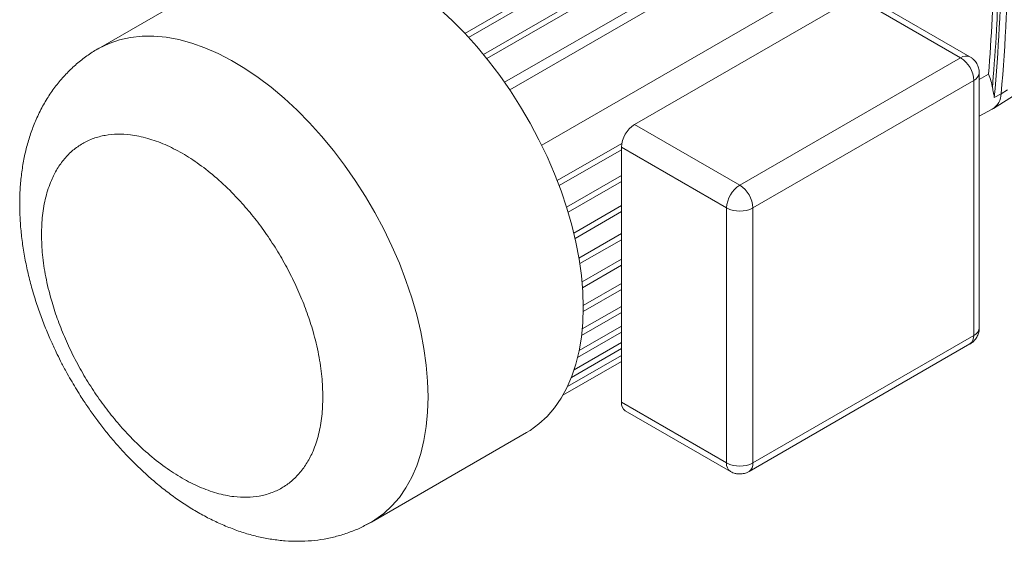
# Model space of a CAD drawing. Units: millimetres. Extents: x 5 to 415, y 0 to 297.
# Drawn here: x 332 to 337, y 76 to 79 of the extents above; entities that cross this region are included whole.
import ezdxf

# ---------------------------------------------------------------- set-up
doc = ezdxf.new("R2010")
doc.units = ezdxf.units.MM

msp = doc.modelspace()

# ---------------------------------------------------------------- linework, layer by layer
at = {"color": 7, "linetype": 'Continuous', "lineweight": 15}
for p, q in [((336.1125, 80.0295), (334.5278, 79.1147)), ((336.1407, 80.0132), (334.5475, 79.0934)), ((336.2166, 79.9185), (334.6276, 79.0012)), ((336.2449, 79.9022), (334.6457, 78.979)), ((336.2166, 79.7031), (334.7413, 78.8515)), ((336.2449, 79.6635), (334.7688, 78.8114)), ((333.3901, 79.5138), (332.5557, 79.0321)), ((336.4172, 79.3651), (334.9411, 78.513)), ((337.2439, 78.9887), (336.6782, 79.3152)), ((335.4402, 78.6245), (336.6282, 79.3103)), ((336.6282, 79.3103), (337.1939, 78.9837)), ((337.3696, 78.7099), (337.8801, 79.0344)), ((337.1939, 78.9837), (336.0059, 78.2979)), ((337.2939, 77.5303), (337.2939, 78.9021)), ((337.3439, 78.8948), (337.2939, 78.8674)), ((336.0766, 78.1755), (337.2646, 78.8612)), ((337.2646, 78.8612), (337.2646, 77.4895)), ((337.3745, 78.7706), (337.4114, 78.7903)), ((337.4457, 78.8117), (337.4114, 78.7903)), ((337.2939, 78.6701), (337.3642, 78.7068)), ((336.0059, 78.2979), (335.4402, 78.6245)), ((335.3716, 78.5228), (335.0247, 78.3225)), ((335.3695, 78.4889), (335.0349, 78.2958)), ((335.3695, 78.502), (335.9352, 78.1755)), ((335.3695, 77.1302), (335.3695, 78.502)), ((335.3695, 78.3505), (335.0747, 78.1803)), ((335.3695, 78.3178), (335.0833, 78.1526)), ((335.3695, 78.1884), (335.1136, 78.0407)), ((335.3695, 78.1558), (335.1204, 78.0119)), ((335.9352, 78.1755), (335.9352, 76.8037)), ((336.0766, 76.8037), (336.0766, 78.1755)), ((335.3695, 78.0375), (335.1413, 77.9058)), ((335.3695, 78.0048), (335.1461, 77.8759)), ((335.1581, 77.7776), (335.3695, 77.8996)), ((335.3695, 77.867), (335.1606, 77.7464)), ((335.3695, 77.7363), (335.1643, 77.6179)), ((335.3695, 77.769), (335.1644, 77.6506)), ((335.3695, 77.6461), (335.1594, 77.5248)), ((335.3695, 77.6135), (335.1557, 77.49)), ((335.3695, 77.5397), (335.1427, 77.4088)), ((335.3695, 77.5071), (335.1344, 77.3713)), ((337.2646, 77.4895), (336.0766, 76.8037)), ((335.3695, 77.4186), (335.1007, 77.2633)), ((335.3695, 77.4512), (335.1154, 77.3045)), ((336.0559, 76.7579), (337.2439, 77.4437)), ((335.3695, 77.3818), (335.0795, 77.2144)), ((335.3695, 77.3491), (335.0549, 77.1675)), ((335.3695, 77.3492), (335.055, 77.1676)), ((335.9352, 76.8037), (335.3695, 77.1302)), ((335.3903, 77.0844), (335.9559, 76.7579)), ((334.0256, 76.4859), (334.86, 76.9676)), ((336.0489, 76.7548), (336.0559, 76.7579)), ((334.025, 76.4855), (333.9965, 76.4704))]:
    msp.add_line(p, q, dxfattribs=at)
at = {"color": 8, "linetype": 'Continuous', "lineweight": 15}
msp.add_line((337.3694, 78.8819), (337.3653, 78.8214), dxfattribs=at)
at = {"color": 7, "linetype": 'Continuous', "lineweight": 15, "flags": 128}
for points in [[(335.1645, 77.6406), (335.162, 77.7248), (335.1546, 77.8115), (335.1423, 77.9003), (335.1251, 77.9907), (335.1031, 78.0822), (335.0765, 78.1745), (335.0454, 78.2671), (335.0099, 78.3597), (334.9702, 78.4516), (334.9264, 78.5425), (334.8788, 78.632), (334.8276, 78.7196), (334.7731, 78.805), (334.7155, 78.8876), (334.6551, 78.9672), (334.5921, 79.0433), (334.5269, 79.1156), (334.4599, 79.1837), (334.3912, 79.2473)], [(334.86, 76.9676), (334.8788, 76.979), (334.9264, 77.0136), (334.9702, 77.054), (335.0099, 77.1), (335.0454, 77.1515), (335.0765, 77.2082), (335.1031, 77.2698), (335.1251, 77.336), (335.1423, 77.4066), (335.1546, 77.4811), (335.162, 77.5592), (335.1645, 77.6406)]]:
    msp.add_lwpolyline(points, dxfattribs=at)
at = {"color": 8, "linetype": 'Continuous', "lineweight": 15, "flags": 128}
for points in [[(332.556, 79.0323), (332.562, 79.0357), (332.6149, 79.0611), (332.671, 79.0804), (332.73, 79.0934), (332.7918, 79.1), (332.8559, 79.1002), (332.922, 79.0941), (332.99, 79.0816), (333.0593, 79.0627), (333.1298, 79.0377), (333.201, 79.0066), (333.2727, 78.9695), (333.3444, 78.9266), (333.4159, 78.8782), (333.4868, 78.8245), (333.5568, 78.7656), (333.6255, 78.702), (333.6926, 78.6339), (333.7577, 78.5616), (333.8207, 78.4855), (333.8811, 78.4059), (333.9387, 78.3233), (333.9932, 78.2379), (334.0444, 78.1503), (334.092, 78.0608), (334.1358, 77.9699), (334.1755, 77.878), (334.211, 77.7855), (334.2422, 77.6928), (334.2688, 77.6005), (334.2907, 77.509), (334.3079, 77.4186), (334.3202, 77.3299), (334.3276, 77.2432), (334.3301, 77.1589)], [(334.3301, 77.1589), (334.3276, 77.0775), (334.3202, 76.9994), (334.3079, 76.9249), (334.2907, 76.8544), (334.2688, 76.7881), (334.2422, 76.7265), (334.211, 76.6698), (334.1755, 76.6183), (334.1358, 76.5723), (334.092, 76.5319), (334.0444, 76.4973), (334.025, 76.4855)]]:
    msp.add_lwpolyline(points, dxfattribs=at)
at = {"color": 7, "linetype": 'Continuous', "lineweight": 15}
for centre, radius, start, end in [((328.39, 79.6091), 9.0585, 354.81372, 5.18628), ((328.9512, 79.5714), 8.4199, 355.39115, 359.47325), ((329.0806, 79.5549), 8.3309, 354.59773, 359.78965), ((337.1111, 78.8543), 0.1537, 2.6059, 57.3941), ((337.0517, 78.7696), 0.3179, 9.3885, 23.1968), ((337.3141, 78.7902), 0.0973, 300.9865, 0.0647), ((337.3119, 78.7914), 0.0995, 301.6827, 359.3685), ((335.5231, 78.495), 0.1537, 122.6061, 177.3939), ((336.0887, 78.1685), 0.1537, 122.6061, 177.3939), ((335.9231, 78.1685), 0.1537, 2.6059, 57.3941), ((336.0059, 78.3119), 0.1537, 242.6101, 297.3899), ((335.4231, 77.1269), 0.0536, 176.4114, 232.2768), ((336.0059, 76.9401), 0.1537, 242.6101, 297.3899)]:
    msp.add_arc(centre, radius, start, end, dxfattribs=at)
at = {"color": 8, "linetype": 'Continuous', "lineweight": 15}
for centre, radius, start, end in [((337.2232, 78.9428), 0.0503, 65.7926, 125.6073), ((337.2452, 78.9059), 0.0487, 293.4924, 357.2656), ((337.2438, 77.5353), 0.0503, 294.3751, 354.3044), ((337.2093, 77.4869), 0.0554, 308.6592, 2.6536), ((335.9845, 76.7984), 0.0496, 173.8832, 234.8929), ((336.0266, 76.7987), 0.0503, 305.6755, 5.6187)]:
    msp.add_arc(centre, radius, start, end, dxfattribs=at)
at = {"color": 7, "linetype": 'Continuous', "lineweight": 15}
for points, knots in [([(337.3965, 79.4815), (337.395, 79.3765), (337.392, 79.1727), (337.3768, 78.9768), (337.3694, 78.8819)], [0, 0, 0, 0, 0.515676, 1, 1, 1, 1]), ([(332.5563, 79.0323), (332.5553, 79.0318), (332.5339, 79.0206), (332.4947, 78.9936), (332.4392, 78.9508), (332.3875, 78.9019), (332.3394, 78.8475), (332.2955, 78.7876), (332.2559, 78.7221), (332.2225, 78.6537), (332.1949, 78.5833), (332.1729, 78.5119), (332.1556, 78.4373), (332.1433, 78.36), (332.1358, 78.2803), (332.1332, 78.1988), (332.1355, 78.1159), (332.1424, 78.0323), (332.1538, 77.9483), (332.1694, 77.8642), (332.1891, 77.7806), (332.2125, 77.6979), (332.2393, 77.6167), (332.2687, 77.5386), (332.2989, 77.4665), (332.3274, 77.4047), (332.355, 77.3491), (332.3814, 77.299), (332.4004, 77.2655), (332.4092, 77.2501)], [0, 0, 0, 0, 0.001777, 0.03959, 0.07782, 0.116617, 0.156164, 0.196653, 0.238286, 0.281254, 0.320674, 0.360833, 0.401653, 0.443008, 0.484732, 0.526656, 0.568622, 0.610474, 0.652117, 0.693485, 0.734515, 0.775114, 0.81511, 0.854102, 0.890937, 0.922747, 0.947418, 0.975858, 1, 1, 1, 1]), ([(337.2931, 78.9021), (337.2932, 78.9068), (337.2935, 78.9201), (337.2868, 78.9415), (337.2742, 78.9632), (337.2591, 78.9792), (337.2479, 78.9857), (337.2435, 78.9882)], [0, 0, 0, 0, 0.135244, 0.379015, 0.630014, 0.855501, 1, 1, 1, 1]), ([(337.3745, 78.7706), (337.3738, 78.7758), (337.3723, 78.7863), (337.3686, 78.8031), (337.3664, 78.8155), (337.3653, 78.8214)], [0, 0, 0, 0, 0.3418863, 0.6872211, 1, 1, 1, 1]), ([(332.2512, 78.0325), (332.2523, 78.0674), (332.2545, 78.1382), (332.2726, 78.2359), (332.3001, 78.3189), (332.3348, 78.3868), (332.3737, 78.4412), (332.4195, 78.4872), (332.4719, 78.524), (332.5299, 78.551), (332.5926, 78.5676), (332.6592, 78.5741), (332.7353, 78.5701), (332.8209, 78.5527), (332.9146, 78.5188), (333.0078, 78.4716), (333.101, 78.4112), (333.1947, 78.3369), (333.2803, 78.2555), (333.3564, 78.1715), (333.423, 78.0882), (333.4857, 77.9992), (333.5437, 77.9052), (333.5961, 77.8079), (333.6419, 77.7091), (333.6808, 77.6098), (333.7155, 77.5018), (333.743, 77.3871), (333.7611, 77.2685), (333.7633, 77.1951), (333.7644, 77.1589)], [0, 0, 0, 0, 0.038816, 0.078835, 0.119976, 0.152141, 0.184304, 0.217154, 0.25, 0.28285, 0.315697, 0.347862, 0.380025, 0.421168, 0.461187, 0.5, 0.538816, 0.578835, 0.619976, 0.652141, 0.684303, 0.717153, 0.75, 0.78285, 0.815696, 0.847862, 0.880024, 0.921168, 0.961186, 1, 1, 1, 1]), ([(333.7644, 77.1589), (333.7633, 77.124), (333.7611, 77.0532), (333.7429, 76.9555), (333.7155, 76.8725), (333.6808, 76.8046), (333.6419, 76.7502), (333.5961, 76.7042), (333.5437, 76.6674), (333.4857, 76.6404), (333.423, 76.6238), (333.3564, 76.6173), (333.2803, 76.6213), (333.1947, 76.6387), (333.101, 76.6726), (333.0078, 76.7198), (332.9146, 76.7802), (332.8209, 76.8545), (332.7353, 76.9359), (332.6592, 77.0198), (332.5926, 77.1032), (332.5299, 77.1922), (332.4719, 77.2862), (332.4195, 77.3835), (332.3737, 77.4823), (332.3348, 77.5816), (332.3001, 77.6896), (332.2726, 77.8043), (332.2545, 77.9229), (332.2523, 77.9963), (332.2512, 78.0325)], [0, 0, 0, 0, 0.038816, 0.078835, 0.119975, 0.152141, 0.184303, 0.217153, 0.25, 0.28285, 0.315696, 0.347862, 0.380024, 0.421168, 0.461186, 0.5, 0.538816, 0.578835, 0.619976, 0.652141, 0.684304, 0.717154, 0.75, 0.78285, 0.815697, 0.847862, 0.880025, 0.921168, 0.961186, 1, 1, 1, 1]), ([(337.2437, 77.4439), (337.2447, 77.4443), (337.2518, 77.4478), (337.2636, 77.4579), (337.2782, 77.4746), (337.2885, 77.4958), (337.2939, 77.515), (337.2933, 77.5266), (337.2931, 77.5302)], [0, 0, 0, 0, 0.03015, 0.225798, 0.439747, 0.665125, 0.898092, 1, 1, 1, 1]), ([(332.4092, 77.2501), (332.4257, 77.2222), (332.4491, 77.1828), (332.486, 77.1261), (332.5187, 77.0782), (332.5594, 77.0224), (332.6037, 76.9655), (332.652, 76.9079), (332.7036, 76.8507), (332.7582, 76.7946), (332.8156, 76.7404), (332.8755, 76.6886), (332.9376, 76.6395), (333.0019, 76.5937), (333.0681, 76.5514), (333.1359, 76.513), (333.2052, 76.479), (333.2756, 76.4496), (333.3468, 76.4251), (333.4185, 76.4059), (333.4902, 76.3921), (333.5617, 76.3838), (333.6325, 76.3812), (333.7025, 76.3844), (333.7713, 76.3933), (333.8386, 76.4079), (333.904, 76.4284), (333.9665, 76.4538), (334.0056, 76.4751), (334.0246, 76.4855)], [0, 0, 0, 0, 0.044326, 0.062485, 0.092586, 0.123834, 0.157348, 0.192315, 0.22842, 0.265415, 0.303132, 0.341448, 0.380271, 0.419523, 0.45913, 0.499012, 0.539045, 0.579114, 0.61909, 0.658847, 0.698279, 0.737313, 0.775922, 0.814124, 0.851978, 0.889576, 0.927029, 0.964468, 1, 1, 1, 1]), ([(335.9563, 76.7584), (335.9584, 76.757), (335.9646, 76.7528), (335.9772, 76.7485), (335.9917, 76.745), (336.0016, 76.7446), (336.0059, 76.7445)], [0, 0, 0, 0, 0.1436299, 0.4319321, 0.7534101, 1, 1, 1, 1]), ([(336.0059, 76.7445), (336.0145, 76.7451), (336.0267, 76.746), (336.0434, 76.7513), (336.0512, 76.7556), (336.0558, 76.7581)], [0, 0, 0, 0, 0.48843, 0.700585, 1, 1, 1, 1])]:
    msp.add_open_spline(points, degree=3, knots=knots, dxfattribs=at)

doc.saveas('drawing.dxf')
